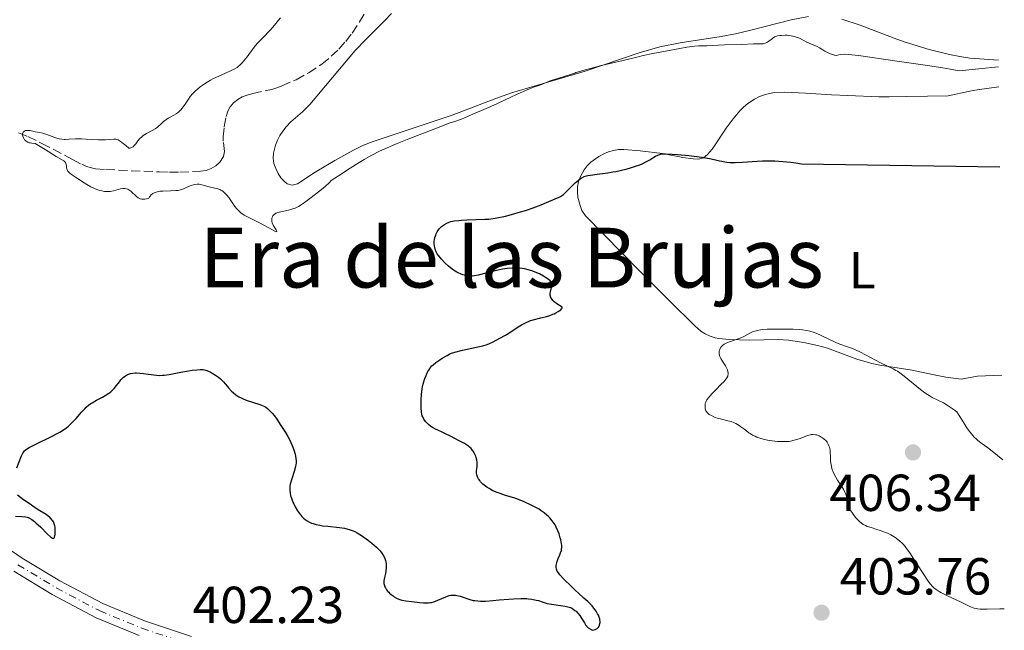
# Model space of a CAD drawing. Units: metres. Extents: x 572742 to 573737, y 4693246 to 4694122.
# Drawn here: x 573542 to 573732, y 4693798 to 4693916 of the extents above; entities that cross this region are included whole.
import ezdxf
from ezdxf.enums import TextEntityAlignment as Align

# ---------------------------------------------------------------- set-up
doc = ezdxf.new("R2010")
doc.units = ezdxf.units.M
doc.header["$MEASUREMENT"] = 0
doc.linetypes.add('DGN Style 3', pattern=[2.435890702152634, 1.739921930109024, -0.6959687720436097])
doc.linetypes.add('DGN Style 4', pattern=[2.7856150101045474, 1.391937544087219, -0.6959687720436097, 0.001739921930109024, -0.6959687720436097])
for name, color, linetype, lineweight in [('Barranco lineal', 142, 'DGN Style 3', 13), ('Cota de punto acotado terreno', 7, 'Continuous', 0), ('Curva de nivel directora', 30, 'Continuous', 30), ('Curva de nivel intermedia', 30, 'Continuous', 0), ('Eje pista sin pavimentar', 7, 'DGN Style 4', 0), ('Etiqueta de uso rústico', 92, 'Continuous', 0), ('Línea de cambio de uso (parcela vista)', 92, 'Continuous', 0), ('Línea de pista sin pavimentar', 7, 'Continuous', 0), ('Pista sin pavimentar', 9, 'Continuous', 0), ('Punto acotado terreno (símbolo)', 7, 'Continuous', 0), ('Texto de rotulación de espacio menor sin especificar', 7, 'Continuous', 0)]:
    doc.layers.add(name, color=color, linetype=linetype, lineweight=lineweight)
doc.styles.add('Style-Arial', font='arial.ttf')

# ---------------------------------------------------------------- blocks, each defined once
blk = doc.blocks.new('5PATER')
at = {"layer": 'Punto acotado terreno (símbolo)', "linetype": 'Continuous', "lineweight": 0}
h = blk.add_hatch(color=51, dxfattribs=at)
edge = h.paths.add_edge_path()
edge.add_ellipse((0, 0), major_axis=(-0.1095731443231308, -0.1110710700762829), ratio=0.9994222409660317, start_angle=0, end_angle=360)

msp = doc.modelspace()

# ---------------------------------------------------------------- linework, layer by layer
at = {"layer": 'Barranco lineal', "color": 142, "linetype": 'DGN Style 3', "lineweight": 13}
msp.add_polyline3d([(573542.0899999999, 4693894.109999999, 396.0599999999977), (573543.9299999997, 4693893.380000001, 396.0299999999988), (573546.6200000001, 4693892.050000001, 395.9499999999971), (573551.6500000004, 4693889.430000001, 395.6900000000023), (573552.54, 4693888.980000001, 395.5800000000018), (573554.3099999996, 4693888.039999999, 395.179999999993), (573555.2199999997, 4693887.640000001, 394.9799999999959), (573556.1500000004, 4693887.34, 394.820000000007), (573556.9600000001, 4693887.199999999, 394.75), (573558.9500000002, 4693887.039999999, 394.679999999993), (573569.1900000004, 4693886.57, 394.3800000000047), (573571.1799999997, 4693886.5, 394.2599999999948), (573573.1699999999, 4693886.51, 394.070000000007), (573577.1500000004, 4693886.699999999, 393.6399999999995), (573578.2000000002, 4693886.869999999, 393.5299999999988), (573579.1900000004, 4693887.220000001, 393.4199999999983), (573580.0999999996, 4693887.74, 393.320000000007), (573580.8799999999, 4693888.430000001, 393.2100000000065), (573581.5700000003, 4693889.52, 393.0800000000018), (573581.7599999999, 4693890.51, 392.9799999999959), (573581.5199999996, 4693892.51, 392.7899999999936), (573581.5, 4693893.310000001, 392.7100000000065), (573581.7100000001, 4693895.27, 392.4400000000023), (573582.0499999998, 4693897.230000001, 392.1600000000035), (573582.3799999999, 4693898.26, 392.0500000000029), (573582.8600000005, 4693899.130000001, 391.9799999999959), (573583.5, 4693899.869999999, 391.9600000000065), (573584.3099999996, 4693900.52, 391.9600000000065), (573585.1799999997, 4693901, 391.9600000000065), (573586.1100000005, 4693901.359999999, 391.9600000000065), (573587.1799999997, 4693901.67, 391.9600000000065), (573591.0899999999, 4693902.5, 391.9600000000065), (573592.8099999996, 4693903.119999999, 391.9600000000065), (573595.54, 4693904.33, 391.9600000000065), (573597.9699999997, 4693905.67, 391.9600000000065), (573600.4600000001, 4693907.33, 391.9600000000065), (573602.3099999996, 4693908.83, 391.9600000000065), (573603.7699999996, 4693910.230000001, 391.9199999999983), (573605.0999999996, 4693911.710000001, 391.8399999999965), (573606.3200000003, 4693913.289999999, 391.7799999999988), (573607.7400000002, 4693915.449999999, 391.7700000000041), (573608.75, 4693917.17, 391.7700000000041)], dxfattribs=at)
at = {"layer": 'Curva de nivel directora', "color": 30, "linetype": 'Continuous', "lineweight": 30, "elevation": 400, "flags": 128}
for points in [[(573630.5599999998, 4693866.720000002), (573629.8400000001, 4693866.580000001), (573629.4899999992, 4693866.540000001), (573628.9399999992, 4693866.529999999), (573628.4099999996, 4693866.59), (573628.1300000001, 4693866.65), (573627.6399999985, 4693866.789999999), (573627.14, 4693866.980000001), (573626.8699999995, 4693867.100000001), (573626.4600000004, 4693867.310000001), (573625.8399999992, 4693867.680000001), (573625.2400000001, 4693868.120000001), (573624.8600000001, 4693868.430000001), (573624.1600000005, 4693869.100000001), (573623.51, 4693869.770000001), (573623.2300000007, 4693870.100000001), (573622.8699999986, 4693870.550000001), (573622.6099999994, 4693870.95), (573622.4799999996, 4693871.200000001), (573622.2999999986, 4693871.680000001), (573622.2099999991, 4693872.039999999), (573622.169999999, 4693872.28), (573622.1100000008, 4693872.770000001), (573622.1199999999, 4693873.250000001), (573622.1499999989, 4693873.51), (573622.2499999994, 4693873.960000002), (573622.3999999992, 4693874.430000001), (573622.4999999999, 4693874.67), (573622.6899999997, 4693875.050000003), (573622.9199999999, 4693875.420000001), (573623.0499999997, 4693875.590000001), (573623.1999999994, 4693875.760000001), (573623.519999999, 4693876.060000001), (573623.8699999999, 4693876.320000002), (573624.1000000001, 4693876.480000001), (573624.5499999995, 4693876.730000001), (573625.0099999999, 4693876.930000001), (573625.3099999994, 4693877.02), (573625.9699999989, 4693877.150000001), (573626.8299999993, 4693877.250000002), (573627.3700000002, 4693877.29), (573628.3600000005, 4693877.350000001), (573631.8600000007, 4693877.45), (573632.6200000007, 4693877.480000001), (573633.0199999985, 4693877.52), (573633.8599999989, 4693877.660000001), (573635.7999999991, 4693878.080000001), (573636.9999999994, 4693878.380000001), (573638.7299999994, 4693878.87), (573639.6599999992, 4693879.16), (573641.13, 4693879.67), (573642.6900000002, 4693880.27), (573643.7000000004, 4693880.670000002), (573645.3999999992, 4693881.380000002), (573646.1500000001, 4693881.720000002), (573646.4400000008, 4693881.869999999), (573646.7999999984, 4693882.090000001), (573646.9699999985, 4693882.220000001), (573647.2999999991, 4693882.52), (573647.9000000004, 4693883.119999999), (573648.7899999999, 4693884.050000001), (573649.2399999992, 4693884.490000002), (573649.8799999985, 4693885.020000001), (573650.2800000008, 4693885.300000001), (573650.5299999989, 4693885.460000002), (573650.9800000004, 4693885.689999999), (573651.4299999997, 4693885.840000002), (573651.6899999991, 4693885.900000001), (573652.1799999987, 4693885.980000002), (573653.4699999982, 4693886.17), (573655.5, 4693886.410000001), (573656.4999999991, 4693886.57), (573657.04, 4693886.670000001), (573657.9199999984, 4693886.86), (573659.2300000004, 4693887.189999999), (573659.8999999987, 4693887.380000002), (573660.8399999999, 4693887.67), (573661.649999999, 4693887.960000004), (573662.1200000006, 4693888.15), (573662.99, 4693888.57), (573663.6000000002, 4693888.930000001), (573664.3699999992, 4693889.400000002), (573664.7000000001, 4693889.600000001), (573665.1200000002, 4693889.810000001), (573665.3399999993, 4693889.890000002), (573665.7399999994, 4693889.980000001), (573666.2699999991, 4693890.03), (573666.6099999989, 4693890.039999999), (573667.9000000008, 4693890.000000001), (573668.9299999989, 4693889.930000001), (573671.0999999993, 4693889.730000001), (573672.6300000004, 4693889.540000001), (573673.5400000003, 4693889.410000001), (573675.099999998, 4693889.150000001), (573675.9999999988, 4693888.960000002), (573676.9800000001, 4693888.720000001), (573677.4400000006, 4693888.62), (573678.0599999996, 4693888.500000001), (573678.3999999994, 4693888.460000001), (573678.9800000006, 4693888.410000003), (573680.0499999991, 4693888.380000001)], [(573680.0499999991, 4693888.380000001), (573681.4100000003, 4693888.440000001), (573684.2399999999, 4693888.62), (573685.3099999983, 4693888.680000001), (573685.8899999994, 4693888.7), (573686.9099999988, 4693888.7), (573687.6599999998, 4693888.680000001), (573689.1699999986, 4693888.580000003), (573690.7399999999, 4693888.430000001), (573691.6799999987, 4693888.300000003), (573692.8099999996, 4693888.119999999), (573730.9199999995, 4693887.570000002)], [(573623.6399999997, 4693836.45), (573622.7799999992, 4693836.84), (573622.3599999989, 4693837.050000002), (573621.7599999999, 4693837.390000002), (573621.4699999993, 4693837.57), (573621.0099999988, 4693837.939999999), (573620.7899999998, 4693838.140000001), (573620.4900000005, 4693838.460000002), (573620.230000001, 4693838.82), (573620.1100000005, 4693839.01), (573619.9099999992, 4693839.41), (573619.8199999998, 4693839.62), (573619.7100000002, 4693839.960000002), (573619.6499999999, 4693840.330000001), (573619.5899999995, 4693841.180000001), (573619.5899999995, 4693842.09), (573619.6099999996, 4693842.690000001), (573619.6799999991, 4693843.750000001), (573619.7799999996, 4693844.800000002), (573619.8499999989, 4693845.190000001), (573619.9999999986, 4693845.789999999), (573620.3299999994, 4693846.810000001), (573620.5399999995, 4693847.380000001), (573620.7800000008, 4693847.920000002), (573620.9100000005, 4693848.17), (573621.0499999991, 4693848.410000001), (573621.3399999997, 4693848.84), (573621.6599999993, 4693849.220000003), (573621.9000000008, 4693849.45), (573622.4500000007, 4693849.910000001), (573623.1700000003, 4693850.410000003), (573623.6699999988, 4693850.74), (573624.5899999996, 4693851.27), (573625.1299999984, 4693851.54), (573625.4399999991, 4693851.67), (573626.0999999985, 4693851.880000004), (573627.54, 4693852.24), (573628.4499999998, 4693852.440000001), (573630.4999999994, 4693852.880000002), (573631.4600000005, 4693853.120000001), (573632.2699999998, 4693853.370000001), (573632.719999999, 4693853.540000001), (573633.4599999988, 4693853.869999999), (573634.7599999999, 4693854.570000002), (573635.8300000003, 4693855.15), (573636.4400000006, 4693855.51), (573638.2899999992, 4693856.750000001), (573638.8899999983, 4693857.119999999), (573639.2699999983, 4693857.330000003), (573639.9599999988, 4693857.670000002), (573640.3900000001, 4693857.859999999), (573640.6600000006, 4693857.960000002), (573641.1500000001, 4693858.109999999), (573642.6199999986, 4693858.460000004), (573643.7199999985, 4693858.750000001), (573644.3299999986, 4693858.95), (573644.9299999998, 4693859.170000001), (573645.2200000003, 4693859.29), (573645.4900000008, 4693859.420000002), (573645.9699999992, 4693859.689999999), (573646.1500000001, 4693859.810000001), (573646.4499999997, 4693860.050000002), (573646.6100000007, 4693860.210000001), (573646.709999999, 4693860.36), (573646.7299999992, 4693860.430000001), (573646.7299999992, 4693860.520000001), (573645.6899999997, 4693861.200000001), (573645.3599999989, 4693861.460000002), (573645.1899999991, 4693861.600000001), (573644.9599999988, 4693861.84), (573644.6599999993, 4693862.24), (573644.5199999985, 4693862.52), (573644.4699999995, 4693862.66), (573644.4200000003, 4693862.880000002), (573644.4, 4693863.09), (573644.409999999, 4693863.230000001), (573644.4600000004, 4693863.51), (573644.7099999986, 4693864.310000002), (573644.789999999, 4693864.660000001), (573644.789999999, 4693864.830000001), (573644.78, 4693864.930000002), (573644.7199999997, 4693865.130000004), (573644.5599999988, 4693865.4), (573644.4200000003, 4693865.580000003), (573644.0499999991, 4693865.91), (573643.5399999997, 4693866.270000001), (573643.1599999996, 4693866.51), (573642.3599999994, 4693866.940000001), (573641.51, 4693867.310000001), (573641.0799999986, 4693867.470000001), (573640.4199999992, 4693867.680000001), (573639.4899999994, 4693867.900000002), (573639.0099999988, 4693867.980000001), (573638.3000000003, 4693868.050000002), (573637.5899999995, 4693868.070000002), (573637.1099999989, 4693868.060000001), (573636.1799999991, 4693867.980000001), (573635.229999999, 4693867.840000002), (573634.6999999994, 4693867.740000002), (573633.7800000008, 4693867.530000002), (573630.5599999998, 4693866.720000002)], [(573553.2099999991, 4693839.140000002), (573554.2599999997, 4693840.350000001), (573554.860000001, 4693840.99), (573555.1499999993, 4693841.27), (573555.5699999996, 4693841.650000002), (573556.0299999999, 4693841.990000002), (573556.2800000003, 4693842.15), (573557.0999999985, 4693842.630000001), (573558.2699999996, 4693843.25), (573558.8099999983, 4693843.540000001), (573559.499999999, 4693843.980000001), (573559.879999999, 4693844.27), (573560.1200000005, 4693844.480000001), (573560.5400000005, 4693844.910000001), (573560.9699999997, 4693845.440000001), (573561.5399999997, 4693846.189999999), (573561.8399999992, 4693846.54), (573562.2899999984, 4693846.980000001), (573562.5299999998, 4693847.180000001), (573562.9099999998, 4693847.440000001), (573563.2999999988, 4693847.640000002), (573563.4999999999, 4693847.720000001), (573563.6999999988, 4693847.780000002), (573564.1199999991, 4693847.87), (573564.5599999994, 4693847.900000001), (573564.85, 4693847.900000001), (573565.4600000002, 4693847.859999999), (573566.1699999988, 4693847.77), (573567.1599999989, 4693847.62), (573567.6599999996, 4693847.550000001), (573568.6799999988, 4693847.440000001), (573569.230000001, 4693847.420000001), (573569.8099999998, 4693847.430000001), (573570.1200000006, 4693847.45), (573571.1100000007, 4693847.590000001), (573573.3300000002, 4693848.010000001), (573574.839999999, 4693848.279999999), (573575.5299999998, 4693848.390000001), (573576.4399999994, 4693848.51), (573577.0499999997, 4693848.560000001), (573577.2999999999, 4693848.560000001), (573577.6599999998, 4693848.520000001), (573578.1799999983, 4693848.400000002), (573578.6999999991, 4693848.200000001), (573578.9800000008, 4693848.070000002), (573579.400000001, 4693847.859999999), (573580.0400000003, 4693847.480000001), (573580.6199999992, 4693847.050000002), (573580.979999999, 4693846.75), (573581.5699999991, 4693846.170000002), (573581.9099999989, 4693845.78), (573582.3200000002, 4693845.270000001), (573582.5399999992, 4693845), (573583.1000000002, 4693844.400000001), (573583.4199999998, 4693844.100000001), (573583.9499999996, 4693843.67), (573584.5199999996, 4693843.300000002), (573584.9499999987, 4693843.08), (573585.2500000005, 4693842.939999999), (573585.9399999989, 4693842.670000001), (573588.5699999997, 4693841.810000001), (573589.1799999999, 4693841.560000001), (573589.4999999995, 4693841.400000001), (573589.6899999996, 4693841.280000002), (573590.0499999993, 4693841.010000001), (573590.6399999994, 4693840.470000002), (573590.9399999991, 4693840.150000002), (573591.3899999983, 4693839.600000001), (573591.7999999997, 4693839.01), (573592.5999999997, 4693837.74), (573593.4800000004, 4693836.400000001), (573593.9499999997, 4693835.65), (573594.35, 4693834.91), (573594.5399999999, 4693834.52), (573594.7999999991, 4693833.940000001), (573595.13, 4693833.070000002), (573595.349999999, 4693832.270000001), (573595.4400000006, 4693831.779999999), (573595.480000001, 4693831.460000002), (573595.5199999989, 4693830.880000001), (573595.5199999989, 4693830.500000001), (573595.4999999988, 4693830.279999999), (573595.4299999995, 4693829.859999999), (573595.1900000003, 4693828.930000002), (573594.73, 4693827.470000002), (573594.3999999991, 4693826.480000001), (573594.35, 4693826.090000001), (573594.3399999987, 4693825.830000001), (573594.3399999987, 4693825.350000001), (573594.4100000003, 4693824.680000001), (573594.4900000007, 4693824.28), (573594.6899999996, 4693823.590000002), (573594.9299999988, 4693822.980000001), (573595.0799999986, 4693822.660000003), (573595.3699999992, 4693822.109999999), (573595.8099999995, 4693821.330000003), (573596.1, 4693820.9), (573596.4399999997, 4693820.480000001), (573596.6399999987, 4693820.260000002), (573596.9600000005, 4693819.95), (573597.3099999992, 4693819.650000001)], [(573541.8200000009, 4693829.610000002), (573542.7300000006, 4693831.92), (573542.9699999997, 4693832.449999999), (573543.1199999995, 4693832.670000001), (573543.2999999984, 4693832.890000002), (573543.419999999, 4693833.000000002), (573543.8799999995, 4693833.340000002), (573544.1799999991, 4693833.529999999), (573544.55, 4693833.740000002), (573545.4299999987, 4693834.190000001), (573548.4399999992, 4693835.640000002), (573549.5799999993, 4693836.2), (573550.0799999998, 4693836.470000001), (573550.7599999994, 4693836.900000002), (573551.4000000008, 4693837.36), (573551.7099999995, 4693837.619999999), (573552.02, 4693837.900000001), (573552.6199999991, 4693838.510000002), (573553.2099999991, 4693839.140000002)], [(573650.54, 4693800.570000002), (573651.0000000006, 4693799.76), (573651.2300000008, 4693799.390000002), (573651.7200000002, 4693798.79), (573652.4099999988, 4693798.41), (573652.5599999984, 4693798.390000002), (573652.8699999992, 4693798.420000001), (573653.0700000003, 4693798.480000001), (573653.3200000006, 4693798.609999999), (573653.4399999991, 4693798.689999999), (573653.6799999983, 4693798.900000002), (573653.7699999999, 4693799.029999999), (573653.9199999997, 4693799.320000002), (573654.0099999991, 4693799.640000002), (573654.0299999992, 4693799.86), (573654.0400000004, 4693800.02), (573654.0099999991, 4693800.340000002), (573653.9699999989, 4693800.520000001), (573653.8599999994, 4693800.9), (573653.7000000007, 4693801.28), (573653.5599999998, 4693801.539999999), (573653.2499999992, 4693802.050000001), (573652.8099999988, 4693802.630000004), (573652.4800000002, 4693803.03), (573651.6599999999, 4693803.870000001), (573650.9299999991, 4693804.550000003), (573649.8499999995, 4693805.520000001), (573649.2999999997, 4693806.020000001), (573648.4999999994, 4693806.77), (573647.0499999988, 4693808.190000001), (573646.2899999988, 4693809), (573646.0000000005, 4693809.380000004), (573645.7799999992, 4693809.74), (573645.6999999987, 4693809.920000001), (573645.6399999984, 4693810.100000001), (573645.5800000002, 4693810.470000001), (573645.5800000002, 4693810.84), (573645.6200000005, 4693811.080000001), (573645.7599999991, 4693811.58), (573645.9800000003, 4693812.150000002), (573646.2999999999, 4693812.9), (573646.4400000008, 4693813.260000001), (573646.5799999994, 4693813.720000001), (573646.6299999985, 4693813.949999999), (573646.6599999998, 4693814.310000001), (573646.6399999997, 4693814.730000001), (573646.6199999996, 4693814.960000002), (573646.4599999987, 4693815.76), (573646.3699999994, 4693816.140000002), (573646.1300000001, 4693816.92), (573645.9299999989, 4693817.480000001), (573645.6099999994, 4693818.210000002), (573645.3700000001, 4693818.640000001), (573645.2000000002, 4693818.910000001), (573644.8400000003, 4693819.420000001), (573644.36, 4693819.960000002), (573644.02, 4693820.300000002), (573643.7799999987, 4693820.520000001), (573643.2800000003, 4693820.940000001), (573642.6900000002, 4693821.37), (573642.2799999989, 4693821.630000002), (573641.4400000006, 4693822.120000001), (573640.7799999992, 4693822.449999999), (573639.4099999989, 4693823.070000002), (573638.0199999987, 4693823.620000001), (573637.4100000006, 4693823.830000001), (573635.8199999991, 4693824.300000003), (573634.7999999999, 4693824.650000001), (573634.239999999, 4693824.87), (573633.4199999986, 4693825.220000001), (573632.69, 4693825.61), (573632.2599999986, 4693825.890000002), (573631.9900000005, 4693826.080000003), (573631.4899999996, 4693826.480000001), (573631.0499999993, 4693826.92), (573630.8599999994, 4693827.160000001), (573630.6099999989, 4693827.520000001), (573630.419999999, 4693827.890000002), (573630.360000001, 4693828.090000001), (573630.3099999995, 4693828.280000002), (573630.2699999993, 4693828.680000002), (573630.2699999993, 4693829.080000001), (573630.3499999997, 4693829.800000001), (573630.3999999989, 4693830.390000001), (573630.3999999989, 4693830.670000001), (573630.3299999996, 4693831.130000001), (573630.2000000001, 4693831.600000001), (573630.1199999995, 4693831.850000001), (573629.9499999996, 4693832.240000002), (573629.7399999995, 4693832.619999999), (573629.6199999988, 4693832.810000001), (573629.5000000005, 4693832.980000001), (573629.2199999987, 4693833.310000001), (573628.9199999992, 4693833.600000001), (573628.7200000002, 4693833.779999999), (573628.3299999991, 4693834.07), (573627.92, 4693834.32), (573626.9000000008, 4693834.83), (573625.2699999991, 4693835.680000001), (573624.2999999991, 4693836.150000001), (573623.6399999997, 4693836.45)], [(573541.5399999992, 4693820.29), (573542.7799999998, 4693820.270000001), (573543.4399999991, 4693820.200000001), (573543.7999999991, 4693820.12), (573543.9899999991, 4693820.060000002), (573544.2599999994, 4693819.930000001), (573544.6999999998, 4693819.670000001), (573545.1899999994, 4693819.300000003), (573545.4599999997, 4693819.060000001), (573546.3899999997, 4693818.170000001), (573547.6300000001, 4693816.930000001), (573548.3399999987, 4693816.28), (573548.6399999983, 4693816.07), (573548.8300000004, 4693816.020000001), (573548.969999999, 4693816.11), (573549.0400000005, 4693816.27), (573549.1199999988, 4693816.610000002), (573549.159999999, 4693816.810000001), (573549.1900000003, 4693817.150000002), (573549.1999999993, 4693817.710000001), (573549.15, 4693818.220000001), (573549.0999999987, 4693818.480000002), (573548.9899999991, 4693818.859999999), (573548.8300000004, 4693819.220000002), (573548.73, 4693819.4), (573548.6200000005, 4693819.57), (573548.35, 4693819.880000001), (573548.0599999992, 4693820.16), (573547.8499999992, 4693820.33), (573547.449999999, 4693820.61), (573546.2099999986, 4693821.310000001), (573545.719999999, 4693821.640000001), (573544.8799999986, 4693822.230000001), (573544.3499999989, 4693822.600000001), (573543.1100000006, 4693823.450000001), (573542.4800000002, 4693823.9), (573541.9100000003, 4693824.36)], [(573597.3099999992, 4693819.650000001), (573597.4999999994, 4693819.52), (573597.6899999992, 4693819.390000002), (573598.0899999995, 4693819.170000001), (573598.5099999995, 4693818.990000002), (573598.8000000002, 4693818.880000002), (573599.3999999992, 4693818.710000002), (573600.119999999, 4693818.560000001), (573600.6199999995, 4693818.480000002), (573601.6299999999, 4693818.359999999), (573603.8899999997, 4693818.140000002), (573604.8399999996, 4693817.99), (573605.3, 4693817.890000002), (573605.9599999995, 4693817.699999999), (573606.5400000005, 4693817.480000001), (573606.829999999, 4693817.34), (573607.3099999995, 4693817.09), (573608.1199999986, 4693816.570000002), (573608.9900000005, 4693815.970000002), (573609.4399999996, 4693815.630000002), (573610.1199999991, 4693815.100000001), (573611.0299999989, 4693814.32), (573611.2799999992, 4693814.080000001), (573611.7100000005, 4693813.62), (573612.0500000003, 4693813.180000001), (573612.229999999, 4693812.910000003), (573612.5199999998, 4693812.350000001), (573612.7199999986, 4693811.79), (573612.7900000003, 4693811.510000001), (573612.8599999994, 4693811.07), (573612.8899999985, 4693810.630000002), (573612.8799999995, 4693810.400000002), (573612.8099999981, 4693809.730000001), (573612.7199999986, 4693809.289999999), (573612.5399999998, 4693808.5), (573612.4300000003, 4693807.880000001), (573612.4199999992, 4693807.600000001), (573612.4500000004, 4693807.320000002), (573612.4799999994, 4693807.17), (573612.6399999983, 4693806.74), (573612.7499999999, 4693806.510000001), (573612.9499999988, 4693806.160000003), (573613.2100000003, 4693805.820000002), (573613.3499999989, 4693805.660000001), (573613.5099999999, 4693805.510000002), (573613.8399999985, 4693805.220000001), (573614.1899999994, 4693804.960000002), (573614.4299999987, 4693804.800000001), (573614.88, 4693804.539999999), (573615.2899999992, 4693804.350000001), (573615.5100000004, 4693804.279999999), (573615.889999998, 4693804.17), (573616.6599999992, 4693804.029999999), (573617.759999999, 4693803.880000002), (573619.3700000005, 4693803.700000001), (573620.0700000001, 4693803.640000001), (573620.7699999998, 4693803.609999999), (573621.0400000003, 4693803.62), (573621.4200000003, 4693803.670000002), (573621.6100000001, 4693803.720000001), (573622.0199999993, 4693803.850000001), (573624.3700000006, 4693804.810000001), (573624.9800000008, 4693805.010000001), (573625.3000000004, 4693805.08), (573625.4900000005, 4693805.100000001), (573625.8300000002, 4693805.12), (573626.199999999, 4693805.100000001), (573626.4600000004, 4693805.050000001), (573627.0799999996, 4693804.890000002), (573628.9399999992, 4693804.290000001), (573629.63, 4693804.109999999), (573629.9599999986, 4693804.050000002), (573630.4799999994, 4693803.990000002), (573631.0400000004, 4693803.960000002), (573631.3899999991, 4693803.960000002), (573632.0399999995, 4693803.980000001), (573633.4000000008, 4693804.070000002), (573634.61, 4693804.180000002), (573636.4499999996, 4693804.350000001), (573637.3899999983, 4693804.420000001), (573638.7499999995, 4693804.480000001), (573639.3699999988, 4693804.480000001), (573639.9400000009, 4693804.449999999), (573640.2800000006, 4693804.420000001), (573640.9099999988, 4693804.34), (573641.709999999, 4693804.17), (573642.1499999992, 4693804.050000002), (573642.86, 4693803.810000001), (573643.4799999992, 4693803.62), (573643.839999999, 4693803.530000002), (573644.6799999995, 4693803.380000001), (573647.2900000003, 4693802.980000001), (573647.8499999989, 4693802.869999999), (573648.0799999991, 4693802.810000001), (573648.3799999988, 4693802.699999999), (573648.7999999989, 4693802.470000002), (573649.199999999, 4693802.180000001), (573649.4099999992, 4693802), (573649.7099999986, 4693801.7), (573650.149999999, 4693801.170000001), (573650.54, 4693800.570000002)]]:
    msp.add_lwpolyline(points, dxfattribs=at)
at = {"layer": 'Curva de nivel intermedia', "color": 30, "linetype": 'Continuous', "lineweight": 0, "flags": 128}
for points, elevation in [([(573592.5400000017, 4693916.26), (573592.1600000017, 4693915.76), (573591.4100000006, 4693914.82), (573590.6900000009, 4693914.009999999), (573590.2400000016, 4693913.529999998), (573589.4400000015, 4693912.710000001), (573588.1600000006, 4693911.430000001), (573587.6500000011, 4693910.849999999), (573587.1400000014, 4693910.17), (573586.4500000008, 4693909.199999999), (573586.1199999999, 4693908.740000002), (573585.4900000019, 4693907.939999999), (573585.1800000012, 4693907.59), (573584.7000000007, 4693907.109999999), (573584.3699999999, 4693906.84), (573584.1700000009, 4693906.699999998), (573583.7500000007, 4693906.439999999), (573582.7900000018, 4693905.949999999), (573581.2600000007, 4693905.249999999), (573580.2200000013, 4693904.8), (573579.4900000005, 4693904.480000001), (573579.0400000011, 4693904.25), (573578.1100000013, 4693903.680000001)], 395.0000000000001), ([(573600.100000001, 4693882.96), (573601.1000000001, 4693883.789999999), (573601.9600000007, 4693884.560000001), (573602.3099999994, 4693884.9), (573603.6900000006, 4693885.83), (573605.9500000004, 4693887.31), (573607.6800000005, 4693888.390000001), (573608.6100000005, 4693888.949999998), (573610.1200000013, 4693889.789999999), (573611.61, 4693890.550000001), (573612.6200000002, 4693891.029999999), (573614.9800000006, 4693892.039999999), (573617.2500000015, 4693892.960000001), (573622.2100000014, 4693894.9), (573624.9699999996, 4693895.929999999), (573626.0800000007, 4693896.310000001), (573627.3700000002, 4693896.710000001), (573627.9500000014, 4693896.99), (573629.1200000005, 4693897.520000001), (573632.5400000003, 4693898.949999998), (573634.1300000016, 4693899.659999999), (573637.0000000016, 4693901.019999999), (573638.6600000003, 4693901.800000001), (573639.4100000011, 4693902.140000001), (573640.4600000016, 4693902.580000001), (573641.4000000004, 4693902.930000001), (573642.4600000001, 4693903.300000001), (573642.8900000014, 4693903.460000001), (573643.4299999999, 4693903.67), (573643.990000001, 4693903.92), (573644.2500000002, 4693904.029999999), (573644.8300000015, 4693904.25), (573645.2400000005, 4693904.38), (573646.100000001, 4693904.640000001), (573648.5399999997, 4693905.390000001), (573649.1699999999, 4693905.609999999), (573649.38, 4693905.699999998), (573649.8499999995, 4693905.859999999), (573651.1799999994, 4693906.210000001), (573651.9300000004, 4693906.419999998), (573653.1599999997, 4693906.77), (573653.9600000001, 4693906.98), (573658.4600000016, 4693908.019999999), (573661.3400000005, 4693908.740000002), (573662.2900000005, 4693908.96), (573664.1600000013, 4693909.34), (573666.610000001, 4693909.789999999), (573669.3700000015, 4693910.319999998), (573670.7300000004, 4693910.569999999), (573671.7200000007, 4693910.720000002), (573672.2000000012, 4693910.769999998), (573672.9900000002, 4693910.819999999), (573674.5900000007, 4693910.859999999), (573677.9900000005, 4693911.019999999), (573681.3200000008, 4693911.109999998), (573683.5500000014, 4693911.24), (573685.0500000013, 4693911.220000001), (573685.3900000011, 4693911.24), (573685.5499999997, 4693911.269999999), (573685.7900000011, 4693911.329999999), (573686.1300000009, 4693911.49), (573686.4999999997, 4693911.73), (573687.1900000004, 4693912.279999999), (573687.5800000015, 4693912.55), (573687.7800000005, 4693912.65), (573688.1400000004, 4693912.749999999), (573688.6100000021, 4693912.82), (573688.9600000007, 4693912.859999998), (573689.62, 4693912.890000001), (573690.0200000001, 4693912.880000001), (573690.2600000015, 4693912.859999998), (573690.7700000011, 4693912.789999999), (573691.4100000004, 4693912.640000002), (573691.7700000004, 4693912.529999999), (573692.3700000015, 4693912.310000001), (573692.9999999995, 4693912.009999999), (573693.8400000001, 4693911.57), (573694.2400000001, 4693911.369999999), (573695.7700000012, 4693910.720000002), (573696.2500000017, 4693910.46), (573696.9100000013, 4693910.050000001), (573697.2599999999, 4693909.840000001), (573697.7699999994, 4693909.57), (573698.0500000011, 4693909.430000001), (573698.5499999997, 4693909.25), (573699.1399999997, 4693909.080000001), (573699.4900000006, 4693909.009999999), (573700.0000000002, 4693909.13), (573700.3600000001, 4693909.179999999), (573701.1, 4693909.219999999), (573701.9000000001, 4693909.190000001), (573702.4700000001, 4693909.140000001), (573703.7799999999, 4693908.970000001), (573710.7300000013, 4693907.939999999), (573717.0099999999, 4693907.039999997), (573720.0000000006, 4693906.579999999), (573721.410000001, 4693906.369999999), (573723.1000000008, 4693906.060000001), (573730.7200000006, 4693906.779999998)], 395.0000000000001), ([(573578.1100000013, 4693903.680000001), (573577.4400000008, 4693903.220000001), (573577.0899999999, 4693902.960000001), (573576.5600000002, 4693902.529999999), (573576.0599999994, 4693902.069999998), (573575.8200000002, 4693901.83), (573575.6000000011, 4693901.590000001), (573575.180000001, 4693901.079999999), (573574.8099999999, 4693900.569999999), (573574.1600000017, 4693899.619999999), (573573.6000000007, 4693898.859999999), (573573.3500000003, 4693898.550000001), (573573.0000000016, 4693898.169999998), (573572.6700000009, 4693897.890000002), (573572.4500000018, 4693897.739999999), (573572.0200000004, 4693897.489999999), (573571.3200000008, 4693897.140000001), (573570.9400000009, 4693896.92), (573570.3799999999, 4693896.55), (573570.1000000006, 4693896.329999999), (573569.6900000013, 4693895.980000001), (573568.870000001, 4693895.210000001), (573568.4000000017, 4693894.850000001), (573567.8699999996, 4693894.519999999), (573566.7499999999, 4693893.949999998), (573566.1200000017, 4693893.57), (573565.8400000001, 4693893.359999998), (573565.4600000002, 4693893.000000001), (573565.1100000015, 4693892.59), (573564.6800000002, 4693892.009999998), (573564.4600000011, 4693891.74), (573564.1600000015, 4693891.430000001), (573564.0000000006, 4693891.310000001), (573563.7600000014, 4693891.189999998), (573563.5800000004, 4693891.159999999), (573563.490000001, 4693891.159999999), (573563.3500000001, 4693891.179999999), (573562.7500000012, 4693891.630000001), (573562.0000000001, 4693892.240000002), (573561.6900000017, 4693892.48), (573561.2900000016, 4693892.730000001), (573561.0500000002, 4693892.819999999), (573560.8800000002, 4693892.849999999), (573560.4700000013, 4693892.869999999), (573559.860000001, 4693892.829999999), (573558.8700000008, 4693892.75), (573558.3400000011, 4693892.730000001), (573557.540000001, 4693892.739999999), (573556.1799999997, 4693892.829999999), (573555.0800000001, 4693892.890000002), (573554.2199999995, 4693892.960000001), (573553.6800000007, 4693892.970000001), (573553.0800000017, 4693892.939999999), (573551.8800000014, 4693892.849999999), (573551.1900000008, 4693892.819999999), (573550.8800000001, 4693892.829999999), (573550.470000001, 4693892.849999999), (573549.9700000003, 4693892.939999999), (573549.6799999998, 4693893.019999999), (573549.1299999999, 4693893.210000001), (573547.5800000011, 4693893.79), (573546.820000001, 4693894.039999999), (573546.2100000008, 4693894.189999999), (573545.3200000012, 4693894.319999999), (573544.900000001, 4693894.4), (573544.3400000001, 4693894.519999999), (573544.0500000016, 4693894.55), (573543.6700000016, 4693894.55), (573543.4900000006, 4693894.519999999), (573543.2600000004, 4693894.449999999), (573543.0700000003, 4693894.319999999), (573543.000000001, 4693894.230000001), (573542.9500000018, 4693894.13), (573542.8899999993, 4693893.899999999), (573542.9000000005, 4693893.640000001), (573542.9299999997, 4693893.460000001), (573543.0599999991, 4693893.109999998), (573543.1300000007, 4693892.989999999), (573543.2900000017, 4693892.779999999), (573543.4800000016, 4693892.599999999), (573543.6100000013, 4693892.5), (573543.9000000019, 4693892.33), (573544.2000000014, 4693892.199999998), (573544.3800000001, 4693892.149999999), (573544.6999999998, 4693892.09), (573545.3500000002, 4693892.02), (573547.2700000004, 4693890.88), (573549.3800000002, 4693889.560000001), (573550.8399999999, 4693888.699999998), (573551.0600000012, 4693888.51), (573551.1399999993, 4693888.42), (573551.24, 4693888.26), (573551.3099999992, 4693887.970000001), (573551.3400000005, 4693887.730000001), (573551.3700000017, 4693887.359999999), (573551.4099999998, 4693887.17), (573551.5199999993, 4693886.880000001), (573551.6, 4693886.74), (573551.7100000016, 4693886.609999998), (573551.9800000021, 4693886.349999999), (573552.3100000006, 4693886.099999999)], 395.0000000000001), ([(573552.3100000006, 4693886.099999999), (573553.0900000007, 4693885.59), (573554.7800000005, 4693884.449999999), (573555.2499999999, 4693884.16), (573556.0299999999, 4693883.720000001), (573556.7600000009, 4693883.369999999), (573557.1699999999, 4693883.220000001), (573557.8000000002, 4693883.01), (573558.1399999999, 4693882.92), (573558.6699999997, 4693882.830000001), (573559.1400000014, 4693882.8), (573559.3899999994, 4693882.8), (573559.7600000005, 4693882.830000001), (573560.3799999997, 4693882.940000001), (573561.7400000008, 4693883.289999999), (573562.1699999999, 4693883.369999999), (573562.3700000012, 4693883.390000001), (573562.5499999999, 4693883.390000001), (573562.8899999997, 4693883.350000001), (573563.1900000015, 4693883.239999999), (573563.3800000014, 4693883.15), (573563.7200000011, 4693882.890000001), (573564.8000000007, 4693881.82), (573565.1500000017, 4693881.57), (573565.3799999997, 4693881.460000001), (573565.5499999997, 4693881.4), (573565.8800000004, 4693881.329999999), (573566.2300000013, 4693881.310000001), (573566.4200000013, 4693881.319999999), (573566.7200000008, 4693881.369999999), (573567.0400000004, 4693881.470000001), (573567.2100000003, 4693881.539999999), (573567.3500000011, 4693881.779999998), (573567.4600000007, 4693881.92), (573567.6700000007, 4693882.149999999), (573567.9900000005, 4693882.42), (573568.2200000007, 4693882.539999999), (573568.6400000008, 4693882.71), (573569.07, 4693882.819999999), (573569.3400000005, 4693882.859999999), (573569.8900000004, 4693882.9), (573571.3900000001, 4693882.92), (573572.4100000015, 4693882.980000001), (573572.8300000018, 4693883.029999999), (573573.29, 4693883.119999999), (573573.5000000001, 4693883.180000001), (573573.86, 4693883.329999999), (573574.8300000001, 4693883.77), (573575.3399999996, 4693883.98), (573575.78, 4693884.109999999), (573576.0400000016, 4693884.17), (573576.4999999999, 4693884.21), (573576.8900000008, 4693884.189999999), (573577.0899999999, 4693884.16), (573577.4200000007, 4693884.08), (573578.820000002, 4693883.680000001), (573580.4500000015, 4693883.3), (573580.8499999995, 4693883.17), (573581.0800000018, 4693883.069999999), (573581.2300000016, 4693882.980000001), (573581.5100000009, 4693882.789999999), (573581.9600000003, 4693882.380000002), (573582.2000000017, 4693882.12), (573582.5700000006, 4693881.65), (573583.7400000017, 4693879.939999999), (573584.1200000017, 4693879.470000001), (573584.3800000009, 4693879.199999998), (573584.9199999997, 4693878.73), (573585.5299999998, 4693878.279999999), (573585.9000000008, 4693878.060000001), (573586.5400000003, 4693877.720000001), (573588.5099999993, 4693876.769999999), (573590.1900000002, 4693875.880000002), (573591.6800000012, 4693875.07), (573591.8200000019, 4693875.119999999), (573591.8100000008, 4693875.189999999), (573591.7100000001, 4693875.400000001), (573591.3400000014, 4693876), (573591.1500000014, 4693876.319999999), (573590.9500000002, 4693876.78), (573590.8800000009, 4693877.06), (573590.8499999996, 4693877.24), (573590.8699999996, 4693877.58), (573590.8899999998, 4693877.689999999), (573590.9700000003, 4693877.92), (573591.0799999998, 4693878.13), (573591.1700000014, 4693878.26), (573591.3900000005, 4693878.470000001), (573591.6900000002, 4693878.66), (573591.9400000004, 4693878.749999999), (573592.5700000006, 4693878.92), (573593.1800000009, 4693879.04), (573594.0800000017, 4693879.23), (573594.4999999997, 4693879.34), (573595.0499999995, 4693879.509999999), (573595.3700000015, 4693879.63), (573595.9800000016, 4693879.939999999), (573596.6900000002, 4693880.359999998), (573597.1700000007, 4693880.699999998), (573598.1900000023, 4693881.449999999), (573600.100000001, 4693882.96)], 395.0000000000001), ([(573682.6500000008, 4693836.380000002), (573681.8700000006, 4693836.969999999), (573681.1399999997, 4693837.529999998), (573680.7599999999, 4693837.789999999), (573680.1600000008, 4693838.140000001), (573679.8600000012, 4693838.279999999), (573679.230000001, 4693838.509999999), (573678.6000000006, 4693838.679999999), (573677.4100000014, 4693838.960000001), (573676.6400000004, 4693839.17), (573676.190000001, 4693839.329999999), (573675.9200000007, 4693839.439999999), (573675.4400000002, 4693839.67), (573675.0399999999, 4693839.910000001), (573674.87, 4693840.039999999), (573674.650000001, 4693840.25), (573674.4800000011, 4693840.470000001), (573674.4000000006, 4693840.599999999), (573674.2599999999, 4693840.960000001), (573674.2199999996, 4693841.16), (573674.2400000021, 4693841.810000001), (573674.270000001, 4693841.980000001), (573674.3800000006, 4693842.28), (573674.4499999998, 4693842.439999999), (573674.5900000007, 4693842.689999999), (573674.860000001, 4693843.08), (573675.4400000002, 4693843.769999999), (573676.2300000013, 4693844.59), (573677.350000001, 4693845.710000001), (573677.8200000006, 4693846.199999998), (573678.280000001, 4693846.720000002), (573678.4300000007, 4693846.939999999), (573678.5900000016, 4693847.24), (573678.6299999997, 4693847.380000001), (573678.6699999998, 4693847.67), (573678.6699999998, 4693847.820000002), (573678.6200000007, 4693848.149999999), (573678.5200000001, 4693848.5), (573678.4199999995, 4693848.749999999), (573678.1600000003, 4693849.249999999), (573677.7900000014, 4693849.84), (573677.2900000007, 4693850.640000001), (573677.1000000008, 4693851.02), (573677.0300000014, 4693851.21), (573676.950000001, 4693851.569999999), (573676.940000002, 4693851.92), (573676.9700000011, 4693852.140000001), (573677.0100000014, 4693852.289999999), (573677.1299999999, 4693852.57), (573677.2900000007, 4693852.83), (573677.3900000014, 4693852.96), (573677.5700000002, 4693853.149999999), (573677.900000001, 4693853.409999999), (573678.2899999998, 4693853.639999999), (573678.5200000001, 4693853.749999999), (573679.2900000013, 4693854.029999998), (573680.42, 4693854.380000001), (573680.9600000009, 4693854.569999999), (573681.6900000018, 4693854.899999999), (573682.8600000008, 4693855.539999999), (573683.470000001, 4693855.84), (573683.7800000017, 4693855.939999999), (573684.2900000013, 4693856.069999998), (573684.9000000015, 4693856.17), (573685.3300000007, 4693856.220000001), (573686.1700000011, 4693856.279999999), (573686.7099999998, 4693856.289999999), (573688.0000000017, 4693856.279999999), (573691.16, 4693856.289999999), (573692.3899999994, 4693856.240000002), (573692.9500000004, 4693856.189999999), (573693.7900000009, 4693856.050000001), (573694.3800000009, 4693855.91), (573695.2000000012, 4693855.66), (573695.6200000015, 4693855.51), (573696.5900000016, 4693855.11), (573699.380000001, 4693853.769999999), (573700.1900000002, 4693853.439999998), (573701.650000002, 4693852.929999999), (573702.6199999999, 4693852.57), (573703.1699999997, 4693852.329999999), (573704.170000001, 4693851.849999999), (573707.9999999999, 4693849.84), (573710.4100000017, 4693848.680000001), (573710.9600000015, 4693848.38), (573711.240000001, 4693848.21), (573711.7000000014, 4693847.899999999), (573712.5199999994, 4693847.279999998), (573715.6599999999, 4693844.679999999), (573716.5200000004, 4693844.029999998), (573717.0099999999, 4693843.699999999), (573717.3200000006, 4693843.51), (573717.9199999997, 4693843.179999999), (573720.0900000001, 4693842.099999999), (573720.8299999998, 4693841.689999999), (573721.220000001, 4693841.449999998), (573721.7999999999, 4693841.06), (573722.4000000012, 4693840.619999999), (573722.6900000017, 4693840.369999999), (573723.9900000005, 4693838.25), (573724.6000000006, 4693837.310000001)], 405.0000000000001), ([(573724.6000000006, 4693837.310000001), (573724.9300000013, 4693836.84), (573725.4700000001, 4693836.140000001), (573726.04, 4693835.51), (573726.4300000012, 4693835.140000001), (573726.7100000005, 4693834.899999999), (573727.3200000008, 4693834.42), (573728.5500000002, 4693833.509999999), (573729.4800000022, 4693832.800000001), (573731.5099999995, 4693831.150000001)], 405.0000000000001), ([(573731.8100000012, 4693802.46), (573731.5900000001, 4693802.480000001), (573730.9599999997, 4693802.489999999), (573728.480000001, 4693802.399999999), (573727.5700000012, 4693802.399999999), (573727.1900000012, 4693802.42), (573726.6700000004, 4693802.469999999), (573726.4400000002, 4693802.519999999), (573725.990000001, 4693802.63), (573725.3100000013, 4693802.890000001), (573723.5099999999, 4693803.739999998), (573720.85, 4693804.999999999), (573719.6200000006, 4693805.640000001), (573719.2800000008, 4693805.829999999), (573718.7199999999, 4693806.199999999), (573718.2700000005, 4693806.539999999), (573718.0200000004, 4693806.759999999), (573717.6, 4693807.220000001), (573717.1799999998, 4693807.78), (573716.1000000002, 4693809.460000001), (573714.4300000005, 4693812.050000002), (573713.6000000013, 4693813.279999998), (573713, 4693814.119999999), (573712.7300000017, 4693814.470000001), (573712.3400000005, 4693814.930000001), (573712.1300000005, 4693815.130000002), (573711.6900000002, 4693815.529999999), (573710.9900000006, 4693816.059999999), (573710.5999999995, 4693816.32), (573709.9700000014, 4693816.689999999), (573709.3099999997, 4693817.029999999), (573708.97, 4693817.179999999), (573708.6200000013, 4693817.319999999), (573707.9400000018, 4693817.57), (573707.2800000003, 4693817.769999999), (573706.1600000004, 4693818.100000001), (573705.3900000014, 4693818.350000001), (573705.0899999997, 4693818.489999998), (573704.6600000005, 4693818.739999999), (573704.2400000005, 4693819.05), (573704.0100000001, 4693819.239999999), (573703.6799999992, 4693819.550000001), (573703.1800000009, 4693820.08), (573702.7200000006, 4693820.67), (573702.440000001, 4693821.07), (573702.28, 4693821.34), (573702.0200000008, 4693821.83), (573701.8100000006, 4693822.310000001), (573701.7200000013, 4693822.59), (573701.6100000017, 4693823.08), (573701.4300000007, 4693824.140000001), (573701.280000001, 4693824.649999999), (573701.1500000014, 4693824.949999998), (573700.8499999995, 4693825.51), (573700.4000000003, 4693826.220000001), (573699.7099999996, 4693827.269999999), (573699.39, 4693827.800000001), (573699.01, 4693828.520000001), (573698.8100000012, 4693828.970000001), (573698.7100000004, 4693829.26), (573698.5499999997, 4693829.850000001), (573698.4400000002, 4693830.519999999), (573698.3900000008, 4693830.960000001), (573698.3500000006, 4693831.75), (573698.3300000007, 4693832.66), (573698.2700000001, 4693833.109999999), (573698.1500000017, 4693833.569999999), (573698.0700000012, 4693833.819999999), (573697.9100000003, 4693834.189999999), (573697.7000000002, 4693834.550000001), (573697.5700000006, 4693834.720000001), (573697.4400000009, 4693834.880000002), (573697.1400000014, 4693835.159999998), (573696.8100000005, 4693835.409999999), (573696.5900000016, 4693835.55), (573696.1600000003, 4693835.779999998), (573695.74, 4693835.939999999), (573695.4900000019, 4693835.999999999), (573695.0000000001, 4693836.050000001), (573694.6700000016, 4693836.029999998), (573694.4900000005, 4693835.999999999), (573694.1799999998, 4693835.930000001), (573693.6000000008, 4693835.730000001), (573692.5200000014, 4693835.279999999), (573691.8600000018, 4693835.050000002), (573691.1399999999, 4693834.850000001), (573690.7500000009, 4693834.77), (573690.350000001, 4693834.709999999), (573689.5199999994, 4693834.66), (573688.6800000012, 4693834.66), (573688.1400000004, 4693834.689999999), (573687.1500000001, 4693834.789999997), (573686.2300000016, 4693834.929999999), (573685.7100000007, 4693835.050000002), (573685.3900000011, 4693835.13), (573684.7800000008, 4693835.319999999), (573684.1700000007, 4693835.55), (573683.86, 4693835.689999999), (573683.3800000016, 4693835.92), (573682.9000000011, 4693836.220000001), (573682.6500000008, 4693836.380000002)], 405.0000000000001)]:
    msp.add_lwpolyline(points, dxfattribs=dict(at, elevation=elevation))
at = {"layer": 'Eje pista sin pavimentar', "color": 7, "linetype": 'DGN Style 4', "lineweight": 0}
msp.add_polyline3d([(573542.0199999998, 4693810.960000001, 401.949999999997), (573549.3500000013, 4693806.539999999, 402.3200000000071), (573557.6900000006, 4693802.13, 402.5099999999947), (573565.8400000001, 4693798.730000002, 402.5099999999947), (573574.9799999997, 4693795.680000001, 402.6900000000024)], dxfattribs=at)
at = {"layer": 'Línea de cambio de uso (parcela vista)', "color": 92, "linetype": 'Continuous', "lineweight": 0, "extrusion": (-0.1269745569305364, -0.7186915756804236, 0.683637243674073), "elevation": -3446052.055441869, "flags": 128}
msp.add_lwpolyline([(-251673.6167643779, 3228517.283523018), (-251671.6228746885, 3228517.338330904), (-251666.1336826625, 3228518.133045256)], dxfattribs=at)
at = {"layer": 'Línea de cambio de uso (parcela vista)', "color": 92, "linetype": 'Continuous', "lineweight": 0}
for points in [[(573613.8799999999, 4693917.100000001, 393.0099999999948), (573612.5199999996, 4693915.65, 393.070000000007), (573608.9900000002, 4693912.100000001, 393.2400000000052), (573606.9299999997, 4693909.92, 393.3800000000047), (573598.1699999999, 4693899.550000001, 394.1300000000047), (573596.7599999999, 4693898.17, 394.25), (573594.5199999996, 4693896.210000001, 394.429999999993), (573593.5999999996, 4693895.26, 394.5), (573592.9600000001, 4693894.439999999, 394.5399999999936), (573592.4199999999, 4693893.57, 394.5299999999988), (573591.9600000001, 4693892.66, 394.5099999999948), (573591.5899999999, 4693891.730000001, 394.4900000000052), (573591.1600000003, 4693890.16, 394.5), (573591.1100000005, 4693889.199999999, 394.6199999999953), (573591.2800000003, 4693888.199999999, 394.7899999999936), (573591.6299999999, 4693887.220000001, 394.8800000000047), (573592.0800000001, 4693886.289999999, 394.8800000000047), (573592.6100000005, 4693885.449999999, 394.8800000000047), (573593.2800000003, 4693884.710000001, 394.8800000000047), (573593.79, 4693884.310000001, 394.8800000000047), (573594.7999999998, 4693884.029999999, 394.8800000000047), (573595.8099999996, 4693884.289999999, 394.8800000000047), (573599.2300000004, 4693886.51, 394.8800000000047), (573603.0099999999, 4693888.75, 394.8500000000058), (573606.4800000004, 4693890.730000001, 394.5399999999936), (573608.4900000002, 4693891.699999999, 394.5299999999988), (573610.3399999999, 4693892.430000001, 394.6699999999983), (573613.4400000004, 4693893.49, 394.8800000000047), (573625.5899999999, 4693897.49, 394.8800000000047), (573633.9900000002, 4693900.730000001, 395.1999999999971), (573637.0099999999, 4693901.77, 395.2599999999948), (573641.7999999998, 4693903.220000001, 395.3000000000029), (573651.1600000003, 4693905.939999999, 395.25), (573661.5700000003, 4693909.470000001, 394.9900000000052), (573665.5300000003, 4693910.640000001, 394.8399999999965), (573669.4400000004, 4693911.449999999, 394.6499999999942), (573677.3499999996, 4693912.67, 394.25), (573680.1100000005, 4693913.17, 394.1300000000047), (573683.0300000003, 4693913.84, 394.0299999999988), (573690.7800000003, 4693915.83, 393.8300000000018), (573694.1100000005, 4693916.52, 393.6999999999971)], [(573700.54, 4693915.970000001, 393.3800000000047), (573704.0999999996, 4693914.850000001, 393.3800000000047), (573710.6200000001, 4693912.310000001, 393.3800000000047), (573712.5099999999, 4693911.640000001, 393.3800000000047), (573717.3799999999, 4693910.15, 393.3500000000058), (573721.2699999996, 4693909.180000001, 393.320000000007), (573723.2300000004, 4693908.789999999, 393.3399999999965)], [(573730.7599999999, 4693902.939999999, 397.6300000000047), (573726.5999999996, 4693902.369999999, 396.7400000000052), (573725.1799999997, 4693902.140000001, 396.9100000000035), (573721.0300000003, 4693901.230000001, 397.1300000000047), (573713.0300000003, 4693901.09, 397.070000000007), (573709.6600000003, 4693901.039999999, 397.1600000000035), (573707.6699999999, 4693901.060000001, 397.3500000000058), (573701.7199999997, 4693901.26, 398.1300000000047), (573698.5499999998, 4693901.390000001, 398.3500000000058), (573693.5599999996, 4693901.730000001, 398.5500000000029), (573689.5700000003, 4693901.960000001, 398.6000000000058), (573687.5899999999, 4693901.869999999, 398.5399999999936), (573686.6100000005, 4693901.699999999, 398.4799999999959), (573685.6399999997, 4693901.439999999, 398.4100000000035), (573684.6900000004, 4693901.08, 398.3399999999965), (573683.7599999999, 4693900.609999999, 398.2799999999988), (573682.4500000002, 4693899.730000001, 398.2299999999959), (573681.6299999999, 4693899.029999999, 398.2299999999959), (573680.9100000003, 4693898.310000001, 398.2599999999948), (573679.6500000004, 4693896.800000001, 398.3800000000047), (573678.3099999996, 4693895.02, 398.6000000000058), (573677.75, 4693894.220000001, 398.7799999999988), (573676.1900000004, 4693891.77, 399.5800000000018), (573675.6100000005, 4693890.970000001, 399.7100000000065), (573674.7199999997, 4693889.960000001, 399.7200000000012), (573673.9000000004, 4693889.310000001, 399.7200000000012), (573672.9699999997, 4693889.029999999, 399.7200000000012), (573671.9500000002, 4693889.09, 399.7200000000012), (573669.9800000004, 4693889.380000001, 399.7200000000012), (573666.0199999996, 4693890.140000001, 399.7200000000012), (573661.7699999996, 4693890.630000001, 399.7200000000012), (573658.5800000001, 4693890.890000001, 399.7200000000012), (573657.5899999999, 4693890.869999999, 399.7400000000052), (573656.6299999999, 4693890.710000001, 399.8099999999977), (573655.6799999997, 4693890.430000001, 399.8899999999995), (573654.75, 4693890.029999999, 399.9799999999959), (573653.8200000003, 4693889.539999999, 400.0500000000029), (573653.1299999999, 4693889.109999999, 400.0899999999965), (573652.2800000003, 4693888.480000001, 400.1000000000058), (573651.5599999996, 4693887.779999999, 400.0899999999965), (573650.9500000002, 4693887, 400.070000000007), (573650.2400000002, 4693885.689999999, 400.0899999999965), (573649.8899999997, 4693884.710000001, 400.1499999999942), (573649.7000000002, 4693883.710000001, 400.2200000000012), (573649.6600000003, 4693882.689999999, 400.3000000000029), (573649.7599999999, 4693881.699999999, 400.3899999999995), (573650.1699999999, 4693880.09, 400.570000000007), (573650.5300000003, 4693879.140000001, 400.6900000000023), (573651.2100000001, 4693878.119999999, 400.8399999999965), (573661.7199999997, 4693867.430000001, 402.820000000007), (573667.3200000003, 4693861.810000001, 403.7400000000052), (573672.29, 4693856.92, 404.5099999999948), (573673.4199999999, 4693855.930000001, 404.6699999999983), (573674.2800000003, 4693855.390000001, 404.7799999999988), (573675.2100000001, 4693854.970000001, 404.8600000000006), (573676.1799999997, 4693854.67, 404.9199999999983), (573676.9000000004, 4693854.539999999, 404.929999999993), (573678.8899999997, 4693854.34, 404.929999999993), (573682.7999999998, 4693854.220000001, 404.929999999993), (573688.2800000003, 4693854.32, 404.929999999993), (573690.2699999996, 4693854.180000001, 405), (573693.2400000002, 4693853.74, 405.2100000000065), (573695.8799999999, 4693853.180000001, 405.3099999999977), (573697.8099999996, 4693852.630000001, 405.2799999999988), (573703.4500000002, 4693850.550000001, 405.0899999999965), (573706.3200000003, 4693849.699999999, 404.9600000000065), (573707.8799999999, 4693849.4, 404.8899999999995), (573714.0899999999, 4693848.430000001, 404.5599999999977), (573717.9900000002, 4693847.58, 404.6199999999953), (573718.9699999997, 4693847.380000001, 404.6000000000058), (573720.5700000003, 4693847.100000001, 404.4700000000012), (573723.5300000003, 4693846.699999999, 404.1300000000047), (573726.6500000004, 4693847.25, 403.8999999999942), (573731.3399999999, 4693847.430000001, 403.320000000007)]]:
    msp.add_polyline3d(points, dxfattribs=at)
at = {"layer": 'Línea de pista sin pavimentar', "color": 7, "linetype": 'Continuous', "lineweight": 0}
for points in [[(573534.730000001, 4693817.770000001, 401.7100000000065), (573542.8400000001, 4693812.230000001, 401.8999999999943), (573550.0899999988, 4693807.850000001, 402.2700000000042), (573558.3299999977, 4693803.489999998, 402.4600000000065), (573566.3699999999, 4693800.140000002, 402.4600000000065), (573575.409999999, 4693797.13, 402.6399999999995)], [(573565.3099999982, 4693797.320000002, 402.4600000000065), (573557.0499999992, 4693800.770000001, 402.4600000000065), (573548.6099999992, 4693805.230000001, 402.2700000000042), (573541.2199999974, 4693809.710000001, 401.8999999999943)]]:
    msp.add_polyline3d(points, dxfattribs=at)
at = {"layer": 'Pista sin pavimentar', "color": 9, "linetype": 'Continuous', "lineweight": 0}
for points in [[(573534.7300000014, 4693817.770000001, 401.7100000000065), (573542.8400000005, 4693812.23, 401.8999999999942), (573550.0899999993, 4693807.850000001, 402.2700000000041), (573558.3299999982, 4693803.489999998, 402.4600000000065), (573566.3700000005, 4693800.140000002, 402.4600000000065), (573575.4099999995, 4693797.13, 402.6399999999995)], [(573565.3099999987, 4693797.320000002, 402.4600000000065), (573557.0499999997, 4693800.77, 402.4600000000065), (573548.6099999996, 4693805.230000001, 402.2700000000041), (573541.2199999979, 4693809.710000001, 401.8999999999942)]]:
    msp.add_polyline3d(points, dxfattribs=at)

# ---------------------------------------------------------------- block references
at = {"layer": 'Punto acotado terreno (símbolo)', "color": 7, "linetype": 'Continuous', "lineweight": 0, "xscale": 10, "yscale": 10, "zscale": 10}
for p in [(573714.2399999984, 4693832.580000003, 406.3399999999965), (573696.6400000007, 4693801.730000001, 403.7599999999952)]:
    msp.add_blockref('5PATER', p, dxfattribs=at)

# ---------------------------------------------------------------- texts
at = {"layer": 'Cota de punto acotado terreno', "color": 7, "linetype": 'Continuous', "lineweight": 0, "style": 'Style-Arial'}
for s, p in [('406.34', (573698.1700000024, 4693821.31, 406.3399999999965)), ('403.76', (573700.1400000015, 4693805.230000001, 403.7599999999948)), ('402.23', (573575.6099999984, 4693799.74, 402.2299999999959))]:
    msp.add_text(s, height=7.000000000000002, dxfattribs=at).set_placement(p)
at = {"layer": 'Etiqueta de uso rústico', "color": 92, "linetype": 'Continuous', "lineweight": 0, "style": 'Style-Arial'}
msp.add_text('L', height=7.000000000000002, dxfattribs=at).set_placement((573704.4714203819, 4693867.650009998, 404.9600000000065), align=Align.MIDDLE_CENTER)
at = {"layer": 'Texto de rotulación de espacio menor sin especificar', "color": 7, "linetype": 'Continuous', "lineweight": 0, "style": 'Style-Arial'}
msp.add_text('Era de las Brujas', height=11.5, dxfattribs=at).set_placement((573636.9980164225, 4693870.080010002, 397.1199999999953), align=Align.MIDDLE_CENTER)

doc.saveas('drawing.dxf')
